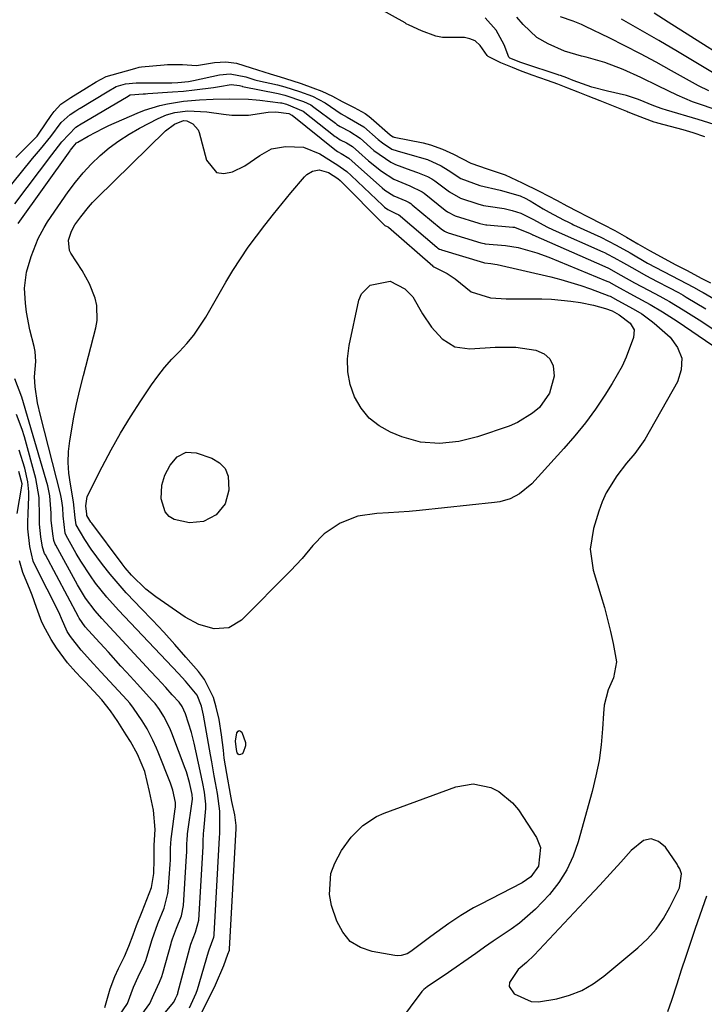
# Model space of a CAD drawing. Units: inches. Extents: x 1883931 to 1889153, y 373897 to 379151.
# Drawn here: x 1884965 to 1885126, y 374903 to 375135 of the extents above; entities that cross this region are included whole.
import ezdxf

# ---------------------------------------------------------------- set-up
doc = ezdxf.new("R2010")
doc.units = ezdxf.units.IN
doc.header["$MEASUREMENT"] = 0
for name, color, linetype in [('1', 7, 'Continuous'), ('7', 7, 'Continuous'), ('8', 7, 'Continuous')]:
    doc.layers.add(name, color=color, linetype=linetype)

msp = doc.modelspace()

# ---------------------------------------------------------------- linework, layer by layer
at = {"layer": '1', "color": 18}
msp.add_polyline3d([(1885103.88, 374933.91, 1640), (1885101.39, 374931.2, 1640), (1885098.88, 374928.5, 1640), (1885085.93, 374914.69, 1640), (1885084.07, 374912.95, 1640), (1885082.13, 374911.31, 1640), (1885080.1, 374908.22, 1640), (1885080.04, 374907.27, 1640), (1885081.16, 374905.6, 1640), (1885085.2, 374903.77, 1640), (1885086.9, 374903.66, 1640), (1885091.27, 374904.37, 1640), (1885094.26, 374905.25, 1640), (1885097.13, 374906.39, 1640), (1885099.8, 374907.93, 1640), (1885102.34, 374909.75, 1640), (1885110.4, 374916.43, 1640), (1885112.64, 374918.55, 1640), (1885114.68, 374920.83, 1640), (1885116.42, 374923.34, 1640), (1885117.95, 374926.01, 1640), (1885120.21, 374930.6, 1640), (1885120.68, 374933.84, 1640), (1885120.26, 374935.02, 1640), (1885119.85, 374935.77, 1640), (1885119.63, 374936.13, 1640), (1885116.91, 374940.17, 1640), (1885115.24, 374941.48, 1640), (1885113.52, 374942.11, 1640), (1885111.74, 374941.72, 1640), (1885108.82, 374939.39, 1640), (1885106.36, 374936.65, 1640), (1885103.88, 374933.91, 1640)], dxfattribs=at)
at = {"layer": '7', "color": 18}
for points in [[(1885126.22, 375107.73, 1632), (1885123.45, 375108.71, 1632), (1885121.08, 375109.4, 1632), (1885115.06, 375110.95, 1632), (1885114.84, 375111.01, 1632), (1885114.19, 375111.2, 1632), (1885111.93, 375112.04, 1632), (1885108.86, 375113.25, 1632), (1885108.31, 375113.47, 1632), (1885108.03, 375113.58, 1632), (1885107.76, 375113.69, 1632), (1885101.51, 375116.2, 1632), (1885098.63, 375117.34, 1632), (1885096.27, 375118.27, 1632), (1885093.89, 375119.21, 1632), (1885091.51, 375120.14, 1632), (1885089.08, 375121.04, 1632), (1885085.41, 375122.32, 1632), (1885082.7, 375123.33, 1632), (1885080.81, 375124.07, 1632), (1885078.02, 375125.17, 1632), (1885075.05, 375126.66, 1632), (1885074.83, 375126.91, 1632), (1885073.16, 375129.32, 1632), (1885071.96, 375130.4, 1632), (1885070.75, 375130.88, 1632), (1885069.45, 375131.15, 1632), (1885068.8, 375131.2, 1632), (1885064.29, 375131.19, 1632), (1885062.72, 375131.46, 1632), (1885059.32, 375132.77, 1632), (1885056.4, 375134.07, 1632), (1885055.75, 375134.41, 1632), (1885055.44, 375134.59, 1632), (1885048.8, 375138.34, 1632)], [(1885137.44, 375122.21, 1642), (1885117.55, 375134.81, 1642), (1885114.22, 375136.91, 1642)], [(1885128.37, 375110.64, 1634), (1885124.61, 375111.85, 1634), (1885117.11, 375114.01, 1634), (1885116.11, 375114.32, 1634), (1885114.13, 375115.02, 1634), (1885110.53, 375116.52, 1634), (1885107.67, 375117.52, 1634), (1885103.22, 375118.49, 1634), (1885099.56, 375119.46, 1634), (1885095.12, 375121.02, 1634), (1885093.62, 375121.62, 1634), (1885092.09, 375122.2, 1634), (1885091.73, 375122.32, 1634), (1885091.56, 375122.38, 1634), (1885083.44, 375125.02, 1634), (1885082.74, 375125.26, 1634), (1885080.21, 375126.27, 1634), (1885079.95, 375126.53, 1634), (1885078.86, 375129.41, 1634), (1885076.98, 375132.89, 1634), (1885074.34, 375135.83, 1634)], [(1885128.15, 375114.31, 1636), (1885125.13, 375115.34, 1636), (1885123.27, 375116.02, 1636), (1885119.63, 375117.55, 1636), (1885115.27, 375119.72, 1636), (1885111.12, 375121.75, 1636), (1885106.91, 375123.65, 1636), (1885102.6, 375125.28, 1636), (1885098.16, 375126.51, 1636), (1885097.08, 375126.76, 1636), (1885093.05, 375127.95, 1636), (1885089.21, 375129.65, 1636), (1885086.51, 375131.15, 1636), (1885083.32, 375134.24, 1636), (1885081.85, 375135.96, 1636)], [(1885127.12, 375118.55, 1638), (1885124.69, 375119.79, 1638), (1885118.33, 375123.34, 1638), (1885114.69, 375125.34, 1638), (1885111.02, 375127.3, 1638), (1885107.32, 375129.2, 1638), (1885103.6, 375131.06, 1638), (1885098.02, 375133.78, 1638), (1885097.06, 375134.22, 1638), (1885095.1, 375135, 1638), (1885092.1, 375136.03, 1638)], [(1884963.62, 375102.89, 1632), (1884966.13, 375105.41, 1632), (1884968.62, 375107.89, 1632), (1884969.16, 375108.61, 1632), (1884971.95, 375112.76, 1632), (1884972.65, 375113.71, 1632), (1884974.27, 375115.41, 1632), (1884976.63, 375117.02, 1632), (1884980.32, 375119.3, 1632), (1884982.59, 375120.7, 1632), (1884984.95, 375121.99, 1632), (1884989.73, 375123.3, 1632), (1884991.67, 375123.89, 1632), (1884992.68, 375124.15, 1632), (1884993.3, 375124.23, 1632), (1884998.63, 375124.7, 1632), (1884999.42, 375124.77, 1632), (1885002.93, 375124.8, 1632), (1885006.25, 375124.57, 1632), (1885010.47, 375125.25, 1632), (1885013.14, 375125.45, 1632), (1885015.72, 375125.13, 1632), (1885019.11, 375124.01, 1632), (1885023.63, 375122.56, 1632), (1885026.02, 375121.91, 1632), (1885028.73, 375121.04, 1632), (1885030.93, 375120.28, 1632), (1885033.68, 375119.33, 1632), (1885035.83, 375118.54, 1632), (1885038.33, 375117.36, 1632), (1885040.6, 375116.06, 1632), (1885043.41, 375114.68, 1632), (1885046.03, 375113.25, 1632), (1885046.99, 375112.54, 1632), (1885047.45, 375112.15, 1632), (1885051.92, 375108.2, 1632), (1885052.02, 375108.11, 1632), (1885052.62, 375107.76, 1632), (1885052.75, 375107.71, 1632), (1885052.89, 375107.68, 1632), (1885059.69, 375106.31, 1632), (1885061.46, 375105.87, 1632), (1885064.31, 375104.85, 1632), (1885066.87, 375103.63, 1632), (1885070.99, 375101.51, 1632), (1885074.81, 375100.2, 1632), (1885079.11, 375098.78, 1632), (1885083.09, 375096.89, 1632), (1885087.12, 375094.92, 1632), (1885091.32, 375092.69, 1632), (1885093.65, 375091.49, 1632), (1885096.23, 375090.12, 1632), (1885098.35, 375088.99, 1632), (1885102.23, 375087.07, 1632), (1885104.94, 375085.61, 1632), (1885107.68, 375084.04, 1632), (1885110.41, 375082.48, 1632), (1885113.14, 375080.92, 1632), (1885115.89, 375079.39, 1632), (1885119.22, 375077.63, 1632), (1885122.01, 375076.17, 1632), (1885125.33, 375074.43, 1632), (1885127.55, 375073.26, 1632)], [(1884962.68, 375096.58, 1634), (1884967.56, 375102.6, 1634), (1884969.42, 375104.83, 1634), (1884971.87, 375107.82, 1634), (1884974.28, 375111.13, 1634), (1884976.44, 375113.04, 1634), (1884977.8, 375113.89, 1634), (1884978.49, 375114.31, 1634), (1884978.83, 375114.52, 1634), (1884985.2, 375118.33, 1634), (1884987.27, 375119.57, 1634), (1884989.47, 375120.26, 1634), (1884992.01, 375120.45, 1634), (1884992.64, 375120.47, 1634), (1885000.45, 375120.49, 1634), (1885001.81, 375120.52, 1634), (1885004.35, 375120.77, 1634), (1885005.14, 375120.92, 1634), (1885005.53, 375121, 1634), (1885011.65, 375122.36, 1634), (1885014.22, 375122.62, 1634), (1885017.9, 375121.86, 1634), (1885020.03, 375121.2, 1634), (1885020.67, 375121.06, 1634), (1885025.38, 375120.02, 1634), (1885027.1, 375119.56, 1634), (1885030.54, 375118.4, 1634), (1885033.58, 375117.33, 1634), (1885036.57, 375115.75, 1634), (1885040.4, 375113.13, 1634), (1885041.79, 375112.36, 1634), (1885045.75, 375110.11, 1634), (1885049.1, 375107.14, 1634), (1885050.12, 375106.29, 1634), (1885052.37, 375104.86, 1634), (1885053.61, 375104.41, 1634), (1885058.26, 375103.1, 1634), (1885058.75, 375102.96, 1634), (1885060.73, 375102.35, 1634), (1885063.94, 375100.91, 1634), (1885065.62, 375099.87, 1634), (1885068.62, 375097.94, 1634), (1885073.06, 375096.28, 1634), (1885077.88, 375095.18, 1634), (1885082.59, 375093.8, 1634), (1885082.91, 375093.68, 1634), (1885083.65, 375093.32, 1634), (1885084.97, 375092.66, 1634), (1885088.03, 375090.78, 1634), (1885089.49, 375089.96, 1634), (1885092.84, 375088.19, 1634), (1885094.03, 375087.58, 1634), (1885094.82, 375087.2, 1634), (1885095.22, 375087.01, 1634), (1885101.62, 375084.09, 1634), (1885105.28, 375082.21, 1634), (1885108.54, 375080.34, 1634), (1885112.69, 375077.97, 1634), (1885116.43, 375075.96, 1634), (1885120.2, 375073.99, 1634), (1885123.48, 375072.26, 1634), (1885125.3, 375071.25, 1634), (1885125.76, 375071, 1634), (1885136.14, 375064.99, 1634)], [(1884963.39, 375091.93, 1636), (1884972.11, 375103.52, 1636), (1884974.5, 375106.57, 1636), (1884977.8, 375110.05, 1636), (1884978.41, 375110.42, 1636), (1884978.62, 375110.54, 1636), (1884990.09, 375117.34, 1636), (1884990.2, 375117.41, 1636), (1884990.58, 375117.63, 1636), (1884990.64, 375117.65, 1636), (1884993.64, 375117.86, 1636), (1884994.2, 375117.89, 1636), (1884994.76, 375117.93, 1636), (1885000.56, 375118.32, 1636), (1885003.16, 375118.54, 1636), (1885005.76, 375118.83, 1636), (1885010.26, 375119.41, 1636), (1885011.71, 375119.62, 1636), (1885014.4, 375120.08, 1636), (1885016.39, 375119.81, 1636), (1885017, 375119.65, 1636), (1885017.1, 375119.63, 1636), (1885025.52, 375117.94, 1636), (1885025.84, 375117.87, 1636), (1885027.09, 375117.55, 1636), (1885031.47, 375116.05, 1636), (1885033.19, 375115.27, 1636), (1885033.96, 375114.76, 1636), (1885039.03, 375110.94, 1636), (1885039.38, 375110.68, 1636), (1885040.11, 375110.19, 1636), (1885042.39, 375109, 1636), (1885044.83, 375107.41, 1636), (1885048.11, 375104.54, 1636), (1885052.1, 375101.73, 1636), (1885053.19, 375101.21, 1636), (1885056.83, 375099.86, 1636), (1885058.42, 375099.33, 1636), (1885060.73, 375098.39, 1636), (1885061.78, 375097.8, 1636), (1885062.45, 375097.36, 1636), (1885065.9, 375094.73, 1636), (1885068.51, 375093.28, 1636), (1885072.63, 375091.91, 1636), (1885073.99, 375091.57, 1636), (1885075.03, 375091.39, 1636), (1885078.82, 375090.81, 1636), (1885080.71, 375090.37, 1636), (1885082.75, 375089.69, 1636), (1885085.74, 375088.24, 1636), (1885088.94, 375086.53, 1636), (1885090.42, 375085.81, 1636), (1885102.11, 375080.62, 1636), (1885102.49, 375080.44, 1636), (1885103.25, 375080.08, 1636), (1885104.73, 375079.3, 1636), (1885107, 375078, 1636), (1885109.64, 375076.49, 1636), (1885112.29, 375075.01, 1636), (1885114.97, 375073.59, 1636), (1885117.66, 375072.19, 1636), (1885119.96, 375070.98, 1636), (1885121.08, 375070.36, 1636), (1885121.81, 375069.93, 1636), (1885126.41, 375067.19, 1636)], [(1884964.13, 375087.28, 1638), (1884976.44, 375104.42, 1638), (1884976.54, 375104.56, 1638), (1884977.14, 375105.35, 1638), (1884977.96, 375106.3, 1638), (1884978.27, 375106.49, 1638), (1884980.66, 375107.88, 1638), (1884984.33, 375109.81, 1638), (1884985.59, 375110.39, 1638), (1884992.21, 375113.29, 1638), (1884993.98, 375113.99, 1638), (1884997.59, 375115.11, 1638), (1884999.44, 375115.54, 1638), (1885003.19, 375116.13, 1638), (1885005.08, 375116.32, 1638), (1885006.97, 375116.46, 1638), (1885010.2, 375116.64, 1638), (1885013.99, 375116.72, 1638), (1885018.49, 375116.63, 1638), (1885020.29, 375116.49, 1638), (1885021.18, 375116.39, 1638), (1885026.09, 375115.76, 1638), (1885026.29, 375115.73, 1638), (1885027.46, 375115.43, 1638), (1885031.38, 375113.78, 1638), (1885038.98, 375107.84, 1638), (1885039.25, 375107.63, 1638), (1885040.12, 375107.05, 1638), (1885041.61, 375106.29, 1638), (1885043.02, 375105.45, 1638), (1885044.55, 375104.11, 1638), (1885046.85, 375102.11, 1638), (1885049.86, 375099.63, 1638), (1885052.78, 375097.74, 1638), (1885056.61, 375096.14, 1638), (1885059.46, 375094.78, 1638), (1885059.95, 375094.41, 1638), (1885064.93, 375090.4, 1638), (1885065.48, 375090.01, 1638), (1885067.29, 375089.13, 1638), (1885072.83, 375087.37, 1638), (1885073.07, 375087.3, 1638), (1885073.79, 375087.12, 1638), (1885074.53, 375087.01, 1638), (1885074.78, 375086.98, 1638), (1885080.88, 375086.46, 1638), (1885081.24, 375086.42, 1638), (1885084.95, 375084.93, 1638), (1885085.42, 375084.69, 1638), (1885085.51, 375084.65, 1638), (1885085.61, 375084.61, 1638), (1885102.6, 375077.15, 1638), (1885103.48, 375076.74, 1638), (1885106.39, 375075.14, 1638), (1885109.6, 375073.3, 1638), (1885112.87, 375071.56, 1638), (1885115.56, 375070.15, 1638), (1885117.01, 375069.37, 1638), (1885117.87, 375068.87, 1638), (1885121.09, 375066.92, 1638), (1885124.86, 375064.58, 1638), (1885128.57, 375062.16, 1638)], [(1885005.89, 374897.84, 1642), (1885010.73, 374907.68, 1642), (1885012.7, 374912.28, 1642), (1885013.64, 374914.89, 1642), (1885014, 374915.87, 1642), (1885014.03, 374916.1, 1642), (1885015.6, 374944.54, 1642), (1885015.61, 374944.61, 1642), (1885015.61, 374944.76, 1642), (1885015.62, 374945.25, 1642), (1885015.31, 374947.76, 1642), (1885014.61, 374950.91, 1642), (1885014.26, 374952.67, 1642), (1885013.39, 374957.55, 1642), (1885012.81, 374961.19, 1642), (1885012.58, 374963.01, 1642), (1885012.15, 374966.67, 1642), (1885011.56, 374970.3, 1642), (1885010.92, 374973.23, 1642), (1885010.22, 374975.5, 1642), (1885008.1, 374979.69, 1642), (1885006.68, 374981.61, 1642), (1885003.75, 374985, 1642), (1885001.15, 374987.95, 1642), (1884998.52, 374990.87, 1642), (1884995.83, 374993.74, 1642), (1884993.1, 374996.58, 1642), (1884991.7, 374998.02, 1642), (1884989.69, 375000.15, 1642), (1884987.74, 375002.33, 1642), (1884985.88, 375004.58, 1642), (1884984.07, 375006.88, 1642), (1884981.36, 375010.5, 1642), (1884979.88, 375012.72, 1642), (1884977.87, 375016.18, 1642), (1884977.58, 375017.83, 1642), (1884977.26, 375021.66, 1642), (1884976.48, 375025.81, 1642), (1884976.14, 375028.36, 1642), (1884975.97, 375030.92, 1642), (1884976.08, 375033.48, 1642), (1884976.36, 375036.05, 1642), (1884976.65, 375037.8, 1642), (1884977.26, 375041.23, 1642), (1884977.94, 375044.65, 1642), (1884978.71, 375048.05, 1642), (1884979.55, 375051.43, 1642), (1884982.51, 375062.68, 1642), (1884982.81, 375064.44, 1642), (1884982.73, 375067.94, 1642), (1884982.34, 375069.68, 1642), (1884981.03, 375073.05, 1642), (1884979.26, 375076.21, 1642), (1884976.57, 375080.31, 1642), (1884976.25, 375080.95, 1642), (1884976.06, 375083.38, 1642), (1884976.73, 375085.52, 1642), (1884977.56, 375087, 1642), (1884978.94, 375088.89, 1642), (1884980.75, 375091.15, 1642), (1884981.73, 375092.22, 1642), (1884982.74, 375093.26, 1642), (1884998.94, 375109.14, 1642), (1885001.07, 375110.73, 1642), (1885003.19, 375111.56, 1642), (1885003.93, 375111.53, 1642), (1885005.37, 375110.83, 1642), (1885006.66, 375109.4, 1642), (1885006.9, 375108.78, 1642), (1885008.57, 375102.22, 1642), (1885010.98, 375099.35, 1642), (1885012.73, 375099.09, 1642), (1885014.74, 375099.44, 1642), (1885017.62, 375100.91, 1642), (1885021.18, 375103.36, 1642), (1885023.91, 375104.88, 1642), (1885027.26, 375105.43, 1642), (1885031.46, 375105.27, 1642), (1885035.37, 375103.7, 1642), (1885038.98, 375101.46, 1642), (1885039.39, 375101.2, 1642), (1885041.7, 375099.57, 1642), (1885042.7, 375098.64, 1642), (1885050.23, 375091.5, 1642), (1885050.6, 375091.17, 1642), (1885051.41, 375090.58, 1642), (1885053.12, 375089.73, 1642), (1885053.96, 375089.34, 1642), (1885054.27, 375089.12, 1642), (1885054.37, 375089.04, 1642), (1885062.97, 375081.68, 1642), (1885063.21, 375081.49, 1642), (1885063.6, 375081.26, 1642), (1885063.88, 375081.14, 1642), (1885064.03, 375081.09, 1642), (1885073.94, 375078.09, 1642), (1885074.2, 375078.04, 1642), (1885075.67, 375077.86, 1642), (1885076.66, 375077.69, 1642), (1885077.15, 375077.59, 1642), (1885089.83, 375074.67, 1642), (1885092.21, 375074.08, 1642), (1885096.9, 375072.67, 1642), (1885099.22, 375071.86, 1642), (1885103.57, 375070.24, 1642), (1885103.82, 375070.14, 1642), (1885105.66, 375069.12, 1642), (1885109.26, 375067.18, 1642)], [(1885105.98, 375065.77, 1644), (1885108.53, 375063.76, 1644), (1885109.49, 375062.19, 1644), (1885109.39, 375060.36, 1644), (1885107.62, 375055.77, 1644), (1885106.65, 375053.65, 1644), (1885104.35, 375049.57, 1644), (1885102.59, 375046.81, 1644), (1885100.37, 375043.51, 1644), (1885098.04, 375040.3, 1644), (1885095.55, 375037.2, 1644), (1885092.95, 375034.19, 1644), (1885085.39, 375025.87, 1644), (1885082.49, 375023.48, 1644), (1885080.24, 375022.37, 1644), (1885077.83, 375021.67, 1644), (1885076.58, 375021.47, 1644), (1885058.85, 375019.62, 1644), (1885056.41, 375019.38, 1644), (1885051.54, 375019.03, 1644), (1885048.77, 375018.9, 1644), (1885044.34, 375018.22, 1644), (1885040.17, 375016.57, 1644), (1885036.4, 375014.11, 1644), (1885033.68, 375011.3, 1644), (1885031.14, 375008.24, 1644), (1885028.42, 375005.34, 1644), (1885016.85, 374993.72, 1644), (1885013.88, 374991.9, 1644), (1885010.41, 374991.64, 1644), (1885006.82, 374992.66, 1644), (1885003.54, 374994.44, 1644), (1884996.67, 374999.23, 1644), (1884994.33, 375001.03, 1644), (1884990.94, 375004.36, 1644), (1884989.45, 375006.1, 1644), (1884988.74, 375007, 1644), (1884981.52, 375016.58, 1644), (1884981.32, 375016.86, 1644), (1884980.37, 375018.43, 1644), (1884980.34, 375018.7, 1644), (1884980.12, 375020.67, 1644), (1884980.48, 375022.92, 1644), (1884984.01, 375029.92, 1644), (1884986.12, 375033.91, 1644), (1884988.33, 375037.85, 1644), (1884990.69, 375041.69, 1644), (1884993.14, 375045.48, 1644), (1884995.66, 375049.2, 1644), (1884997.16, 375051.29, 1644), (1884998.73, 375053.32, 1644), (1885000.43, 375055.25, 1644), (1885002.2, 375057.11, 1644), (1885003.94, 375059, 1644), (1885005.58, 375060.96, 1644), (1885007.06, 375063.05, 1644), (1885008.43, 375065.22, 1644), (1885013.16, 375073.43, 1644), (1885014.85, 375076.23, 1644), (1885016.6, 375078.99, 1644), (1885018.45, 375081.68, 1644), (1885020.37, 375084.32, 1644), (1885022.36, 375086.92, 1644), (1885024.38, 375089.49, 1644), (1885026.45, 375092.03, 1644), (1885028.54, 375094.54, 1644), (1885031.74, 375098.33, 1644), (1885032.31, 375098.88, 1644), (1885033.64, 375099.64, 1644), (1885035.17, 375099.92, 1644), (1885037.37, 375099.3, 1644), (1885039.6, 375097.93, 1644), (1885040.16, 375097.4, 1644), (1885040.29, 375097.28, 1644), (1885050.36, 375087.13, 1644), (1885050.71, 375086.84, 1644), (1885051.26, 375086.56, 1644), (1885051.52, 375086.43, 1644), (1885051.55, 375086.4, 1644), (1885061.98, 375077.3, 1644), (1885062.03, 375077.26, 1644), (1885062.28, 375077.1, 1644), (1885065.35, 375075.52, 1644), (1885067.26, 375074.26, 1644), (1885071.06, 375071.19, 1644), (1885075.63, 375069.77, 1644), (1885078.1, 375069.58, 1644), (1885079.34, 375069.55, 1644), (1885087.75, 375069.5, 1644), (1885090.04, 375069.43, 1644), (1885094.59, 375068.99, 1644), (1885096.85, 375068.63, 1644), (1885099.9, 375068.05, 1644), (1885102.74, 375067.27, 1644), (1885104.31, 375066.68, 1644), (1885104.88, 375066.35, 1644), (1885105.98, 375065.77, 1644)], [(1885051.97, 375073.68, 1646), (1885055.43, 375071.91, 1646), (1885057.25, 375069.96, 1646), (1885059.6, 375065.97, 1646), (1885061.68, 375062.85, 1646), (1885064.21, 375060.08, 1646), (1885067.23, 375058.23, 1646), (1885070.74, 375057.73, 1646), (1885076.75, 375058.11, 1646), (1885081.57, 375058.1, 1646), (1885086.34, 375057.43, 1646), (1885088.24, 375056.55, 1646), (1885089.63, 375055.36, 1646), (1885090.37, 375053.69, 1646), (1885090.63, 375051.24, 1646), (1885089.55, 375047.26, 1646), (1885087.16, 375043.9, 1646), (1885085.54, 375042.51, 1646), (1885081.95, 375040.31, 1646), (1885079.98, 375039.49, 1646), (1885072.53, 375037, 1646), (1885068.11, 375035.87, 1646), (1885063.57, 375035.38, 1646), (1885059.06, 375035.71, 1646), (1885054.72, 375036.98, 1646), (1885052.03, 375038.08, 1646), (1885049.34, 375039.58, 1646), (1885046.97, 375041.4, 1646), (1885045.08, 375043.72, 1646), (1885043.51, 375046.37, 1646), (1885042.53, 375049.33, 1646), (1885041.92, 375052.32, 1646), (1885041.9, 375055.38, 1646), (1885042.25, 375058.48, 1646), (1885044.54, 375069.18, 1646), (1885045.14, 375070.66, 1646), (1885047.21, 375072.78, 1646), (1885051.97, 375073.68, 1646)], [(1885109.26, 375067.18, 1642), (1885111.32, 375065.95, 1642), (1885113.55, 375064.36, 1642), (1885114.25, 375063.77, 1642), (1885117.99, 375060.45, 1642), (1885119.73, 375058.05, 1642), (1885120.72, 375055.52, 1642), (1885120.61, 375052.8, 1642), (1885119.75, 375049.96, 1642), (1885112.06, 375036.3, 1642), (1885109.7, 375033.06, 1642), (1885107.74, 375030.76, 1642), (1885105.45, 375027.78, 1642), (1885102.93, 375023.79, 1642), (1885101.97, 375021.64, 1642), (1885101.15, 375019.42, 1642), (1885099.89, 375015.33, 1642), (1885099.15, 375010.43, 1642), (1885099.86, 375005.53, 1642), (1885101.68, 374999.5, 1642), (1885102.49, 374996.7, 1642), (1885103.25, 374993.89, 1642), (1885103.94, 374991.07, 1642), (1885104.58, 374988.23, 1642), (1885105.38, 374983.89, 1642), (1885104.63, 374980.09, 1642), (1885103.41, 374977.29, 1642), (1885102.46, 374973.63, 1642), (1885102.25, 374971.73, 1642), (1885102.04, 374968.07, 1642), (1885101.71, 374964.34, 1642), (1885101.22, 374960.63, 1642), (1885100.5, 374956.96, 1642), (1885099.61, 374953.31, 1642), (1885096.3, 374941.43, 1642), (1885095.1, 374938.05, 1642), (1885093.61, 374934.82, 1642), (1885091.7, 374931.83, 1642), (1885089.5, 374929, 1642), (1885086.26, 374925.53, 1642), (1885082.48, 374922.26, 1642), (1885080.45, 374920.79, 1642), (1885078.36, 374919.39, 1642), (1885076.27, 374917.98, 1642), (1885074.2, 374916.55, 1642), (1885072.13, 374915.11, 1642), (1885064.7, 374909.89, 1642), (1885064.08, 374909.46, 1642), (1885060.64, 374907.21, 1642), (1885059.86, 374906.58, 1642), (1885059.42, 374906.08, 1642), (1885053.88, 374898.75, 1642)], [(1884998.07, 374900.18, 1638), (1885000.9, 374903.57, 1638), (1885001.28, 374904.43, 1638), (1885001.68, 374905.29, 1638), (1885001.81, 374905.65, 1638), (1885001.83, 374905.74, 1638), (1885001.86, 374905.83, 1638), (1885004.68, 374916.45, 1638), (1885004.91, 374917.26, 1638), (1885006.04, 374920.13, 1638), (1885006.77, 374922.97, 1638), (1885007.81, 374940.29, 1638), (1885007.83, 374940.6, 1638), (1885007.85, 374941.53, 1638), (1885007.9, 374943.41, 1638), (1885007.95, 374944.04, 1638), (1885008.42, 374949.31, 1638), (1885008.46, 374950.28, 1638), (1885008.14, 374953.17, 1638), (1885007.75, 374955.19, 1638), (1885007.12, 374958.15, 1638), (1885005.67, 374964.73, 1638), (1885005.05, 374967.22, 1638), (1885003.67, 374971.64, 1638), (1885002.83, 374973.37, 1638), (1885002.15, 374974.37, 1638), (1885000.54, 374976.14, 1638), (1884999, 374977.81, 1638), (1884996.94, 374980.03, 1638), (1884995.4, 374981.69, 1638), (1884983.93, 374994.09, 1638), (1884982.3, 374995.95, 1638), (1884980.08, 374998.92, 1638), (1884978.14, 375002.09, 1638), (1884973.05, 375011.39, 1638), (1884972.91, 375011.65, 1638), (1884972.59, 375012.49, 1638), (1884972.31, 375014.05, 1638), (1884971.99, 375017.31, 1638), (1884971.99, 375018.96, 1638), (1884971.67, 375023.06, 1638), (1884971.43, 375024.23, 1638), (1884971.14, 375025.39, 1638), (1884965.06, 375046.35, 1638), (1884963.42, 375050.67, 1638)], [(1884993.36, 374900.72, 1636), (1884995.25, 374903.26, 1636), (1884996.17, 374905.37, 1636), (1884997.54, 374908.32, 1636), (1884998.08, 374909.69, 1636), (1884998.31, 374910.42, 1636), (1885000.24, 374917.43, 1636), (1885000.35, 374917.8, 1636), (1885000.58, 374918.54, 1636), (1885001.54, 374921.07, 1636), (1885002.7, 374923.94, 1636), (1885003.16, 374926.39, 1636), (1885003.92, 374938.16, 1636), (1885003.96, 374939.02, 1636), (1885003.97, 374940.76, 1636), (1885004.02, 374942.06, 1636), (1885004.09, 374942.92, 1636), (1885004.15, 374943.35, 1636), (1885005.27, 374951.49, 1636), (1885005.25, 374952.59, 1636), (1885004.61, 374955.42, 1636), (1885003.88, 374957.9, 1636), (1885003.58, 374958.71, 1636), (1885000.43, 374967.09, 1636), (1884999.95, 374968.27, 1636), (1884998.53, 374971.02, 1636), (1884997.48, 374972.66, 1636), (1884996.48, 374974.05, 1636), (1884995.9, 374974.72, 1636), (1884993.67, 374977.15, 1636), (1884992.36, 374978.59, 1636), (1884989.74, 374981.46, 1636), (1884988.43, 374982.9, 1636), (1884985.45, 374986.17, 1636), (1884984.46, 374987.26, 1636), (1884982.48, 374989.43, 1636), (1884979.99, 374992.17, 1636), (1884978.54, 374994.17, 1636), (1884978.37, 374994.47, 1636), (1884970.58, 375009.1, 1636), (1884970.4, 375009.45, 1636), (1884969.9, 375010.91, 1636), (1884969.53, 375013.4, 1636), (1884969.21, 375016.37, 1636), (1884969.24, 375018.08, 1636), (1884969.14, 375022.66, 1636), (1884968.36, 375027.15, 1636), (1884965.63, 375036.93, 1636), (1884965.08, 375038.72, 1636), (1884963.79, 375042.21, 1636)], [(1884987.75, 374900.04, 1634), (1884989.96, 374903.31, 1634), (1884991.4, 374907.14, 1634), (1884992.52, 374909.54, 1634), (1884993.81, 374912.29, 1634), (1884994.26, 374913.41, 1634), (1884994.54, 374914.2, 1634), (1884995.79, 374918.42, 1634), (1884997.1, 374922.12, 1634), (1884998.61, 374925.78, 1634), (1884999.52, 374929.27, 1634), (1884999.58, 374929.79, 1634), (1885000.03, 374936.04, 1634), (1885000.09, 374937.14, 1634), (1885000.1, 374939.9, 1634), (1885000.24, 374942.12, 1634), (1885000.31, 374942.67, 1634), (1885001.23, 374949.18, 1634), (1885001.28, 374949.57, 1634), (1885001.3, 374950.71, 1634), (1885000.65, 374953.62, 1634), (1885000.11, 374955.25, 1634), (1884997.22, 374962.57, 1634), (1884996.83, 374963.51, 1634), (1884995.98, 374965.37, 1634), (1884994.57, 374968.09, 1634), (1884993.39, 374969.98, 1634), (1884991.41, 374972.96, 1634), (1884990.51, 374974.1, 1634), (1884989.87, 374974.81, 1634), (1884983.67, 374981.5, 1634), (1884981.91, 374983.42, 1634), (1884979.04, 374986.65, 1634), (1884976.5, 374989.84, 1634), (1884975.74, 374991.03, 1634), (1884974.43, 374994.12, 1634), (1884974.02, 374995.06, 1634), (1884973.91, 374995.29, 1634), (1884968.09, 375006.79, 1634), (1884967.69, 375007.66, 1634), (1884966.95, 375011.06, 1634), (1884966.47, 375015.23, 1634), (1884966.46, 375017.33, 1634), (1884966.51, 375018.38, 1634), (1884966.53, 375018.91, 1634), (1884966.71, 375022.84, 1634), (1884966.71, 375024.02, 1634), (1884966.47, 375026.35, 1634), (1884965.72, 375029.58, 1634), (1884964.38, 375033.85, 1634)], [(1885000, 375030.25, 1646), (1885001.7, 375032.26, 1646), (1885003.82, 375033.37, 1646), (1885006.2, 375033.22, 1646), (1885009.86, 375031.94, 1646), (1885011.65, 375030.85, 1646), (1885013.01, 375029.48, 1646), (1885013.72, 375027.68, 1646), (1885013.91, 375024.41, 1646), (1885012.98, 375021.17, 1646), (1885010.87, 375018.55, 1646), (1885007.91, 375016.97, 1646), (1885004.57, 375016.7, 1646), (1885001.01, 375017.44, 1646), (1884999.76, 375018.17, 1646), (1884998.85, 375019.3, 1646), (1884997.88, 375022.33, 1646), (1884998.04, 375025.57, 1646), (1884998.77, 375027.91, 1646), (1885000, 375030.25, 1646)], [(1884963.93, 375018.86, 1632), (1884965.06, 375025.33, 1632), (1884965.11, 375025.9, 1632), (1884964.3, 375028.78, 1632)], [(1884984.58, 374902.36, 1632), (1884985.85, 374906.76, 1632), (1884986.97, 374909.62, 1632), (1884987.88, 374911.54, 1632), (1884989.24, 374914.39, 1632), (1884990.31, 374916.8, 1632), (1884991.3, 374919.49, 1632), (1884992.07, 374921.68, 1632), (1884993.41, 374925.02, 1632), (1884994.56, 374927.79, 1632), (1884995.6, 374930.66, 1632), (1884996.15, 374933.94, 1632), (1884996.22, 374937.28, 1632), (1884996.23, 374940.63, 1632), (1884996.46, 374944.37, 1632), (1884996.11, 374948.89, 1632), (1884995.12, 374953.27, 1632), (1884994.06, 374958.02, 1632), (1884992.36, 374962.07, 1632), (1884990.64, 374965.11, 1632), (1884989.69, 374966.69, 1632), (1884987.69, 374969.81, 1632), (1884985.98, 374972.36, 1632), (1884983.9, 374974.9, 1632), (1884980.03, 374979.12, 1632), (1884979.81, 374979.36, 1632), (1884979.14, 374980.07, 1632), (1884977.79, 374981.48, 1632), (1884975.8, 374983.62, 1632), (1884973.23, 374987.17, 1632), (1884971.98, 374989.14, 1632), (1884970.62, 374991.58, 1632), (1884969.77, 374993.21, 1632), (1884968.47, 374996.7, 1632), (1884967.46, 374999.64, 1632), (1884967.01, 375000.8, 1632), (1884965.28, 375004.94, 1632), (1884964.52, 375007.72, 1632)], [(1885015.48, 374965.14, 1644), (1885015.79, 374967.17, 1644), (1885016.04, 374967.5, 1644), (1885016.3, 374967.66, 1644), (1885016.6, 374967.56, 1644), (1885016.91, 374967.3, 1644), (1885017.78, 374964.85, 1644), (1885017.82, 374964.04, 1644), (1885017.22, 374962.51, 1644), (1885017.01, 374962.21, 1644), (1885016.66, 374962, 1644), (1885016.35, 374961.95, 1644), (1885016.08, 374962.12, 1644), (1885015.84, 374962.44, 1644), (1885015.66, 374963.22, 1644), (1885015.48, 374965.14, 1644)], [(1885055.98, 374915.03, 1644), (1885054.56, 374914.6, 1644), (1885053.57, 374914.56, 1644), (1885053.07, 374914.61, 1644), (1885047.72, 374915.52, 1644), (1885044.93, 374916.51, 1644), (1885042.53, 374917.95, 1644), (1885040.74, 374920.1, 1644), (1885039.34, 374922.71, 1644), (1885038.1, 374926.43, 1644), (1885037.59, 374928.97, 1644), (1885037.96, 374933.94, 1644), (1885038.85, 374936.38, 1644), (1885040.48, 374939.39, 1644), (1885042.75, 374942.54, 1644), (1885045.51, 374945.29, 1644), (1885048.74, 374947.37, 1644), (1885050.52, 374948.16, 1644), (1885067.4, 374954.36, 1644), (1885071.54, 374955.08, 1644), (1885075.66, 374954.27, 1644), (1885077.58, 374953.3, 1644), (1885080.84, 374950.65, 1644), (1885082.19, 374948.97, 1644), (1885086.48, 374942.41, 1644), (1885087.44, 374940.05, 1644), (1885086.97, 374935.68, 1644), (1885085.1, 374933.15, 1644), (1885083.09, 374931.79, 1644), (1885073.16, 374926.66, 1644), (1885071.64, 374925.84, 1644), (1885068.65, 374924.07, 1644), (1885065.76, 374922.16, 1644), (1885062.93, 374920.14, 1644), (1885061.53, 374919.11, 1644), (1885056.83, 374915.55, 1644), (1885055.98, 374915.03, 1644)], [(1885117.46, 374901.36, 1642), (1885118.43, 374904.05, 1642), (1885119.64, 374907.91, 1642), (1885120.69, 374911.21, 1642), (1885121.77, 374914.49, 1642), (1885122.87, 374917.77, 1642), (1885124, 374921.03, 1642), (1885126.67, 374928.68, 1642)]]:
    msp.add_polyline3d(points, dxfattribs=at)
at = {"layer": '8', "color": 18}
for points in [[(1885131.16, 375121.03, 1640), (1885119.72, 375127.87, 1640), (1885115.34, 375130.45, 1640), (1885110.95, 375133.01, 1640), (1885106.53, 375135.52, 1640)], [(1885004.62, 374902.3, 1640), (1885006.17, 374905.71, 1640), (1885006.45, 374906.57, 1640), (1885009.09, 374915.48, 1640), (1885009.24, 374915.97, 1640), (1885010.33, 374918.97, 1640), (1885010.38, 374919.35, 1640), (1885010.4, 374919.54, 1640), (1885011.71, 374942.42, 1640), (1885011.73, 374943.37, 1640), (1885011.76, 374944.33, 1640), (1885011.78, 374948.67, 1640), (1885011.21, 374952.83, 1640), (1885010.74, 374955.32, 1640), (1885010.43, 374956.98, 1640), (1885009.83, 374960.3, 1640), (1885009.54, 374961.97, 1640), (1885007.93, 374971.3, 1640), (1885007.46, 374973.4, 1640), (1885006.38, 374975.99, 1640), (1885003.65, 374979.31, 1640), (1885001.97, 374981.16, 1640), (1884987.85, 374996.06, 1640), (1884985.06, 374999.18, 1640), (1884982.45, 375002.46, 1640), (1884981.23, 375004.16, 1640), (1884978.94, 375007.67, 1640), (1884977.88, 375009.48, 1640), (1884975.51, 375013.68, 1640), (1884975.26, 375014.25, 1640), (1884974.78, 375018.3, 1640), (1884974.69, 375020.22, 1640), (1884974.51, 375021.9, 1640), (1884974.35, 375022.73, 1640), (1884974.16, 375023.55, 1640), (1884969.41, 375041.99, 1640), (1884968.73, 375045.01, 1640), (1884968.15, 375048.73, 1640), (1884968.01, 375051.14, 1640), (1884968.3, 375054.75, 1640), (1884968.16, 375057.13, 1640), (1884967.91, 375058.31, 1640), (1884966.91, 375062.18, 1640), (1884966.16, 375066.39, 1640), (1884965.92, 375068.52, 1640), (1884965.63, 375072.06, 1640), (1884966.1, 375075.81, 1640), (1884967.23, 375079.52, 1640), (1884968.88, 375083.73, 1640), (1884970.28, 375086.38, 1640), (1884971.09, 375087.65, 1640), (1884975.99, 375094.77, 1640), (1884977.69, 375097.06, 1640), (1884979.48, 375099.26, 1640), (1884981.43, 375101.32, 1640), (1884983.48, 375103.3, 1640), (1884985.67, 375105.12, 1640), (1884987.94, 375106.82, 1640), (1884990.34, 375108.35, 1640), (1884992.81, 375109.76, 1640), (1884997.24, 375112.07, 1640), (1884999.14, 375112.9, 1640), (1885001.14, 375113.48, 1640), (1885004.23, 375113.86, 1640), (1885008.72, 375113.62, 1640), (1885012.59, 375113.06, 1640), (1885014.55, 375112.86, 1640), (1885018.48, 375112.87, 1640), (1885023.15, 375113.52, 1640), (1885024.98, 375113.67, 1640), (1885028.03, 375113.21, 1640), (1885028.76, 375112.86, 1640), (1885028.82, 375112.82, 1640), (1885038.92, 375104.72, 1640), (1885039.53, 375104.27, 1640), (1885040.4, 375103.78, 1640), (1885042.22, 375102.67, 1640), (1885045.15, 375100.03, 1640), (1885050.06, 375095.67, 1640), (1885050.71, 375095.14, 1640), (1885052.84, 375093.83, 1640), (1885055.66, 375092.64, 1640), (1885056.45, 375092.23, 1640), (1885056.81, 375091.98, 1640), (1885056.98, 375091.85, 1640), (1885057.15, 375091.72, 1640), (1885063.95, 375086.05, 1640), (1885064.76, 375085.5, 1640), (1885065.2, 375085.28, 1640), (1885065.43, 375085.19, 1640), (1885065.66, 375085.11, 1640), (1885073.36, 375082.73, 1640), (1885074.08, 375082.57, 1640), (1885074.38, 375082.53, 1640), (1885079.14, 375082.1, 1640), (1885082.14, 375081.59, 1640), (1885086.55, 375080.39, 1640), (1885089.41, 375079.33, 1640), (1885103.08, 375073.69, 1640), (1885103.5, 375073.51, 1640), (1885105.37, 375072.51, 1640), (1885109.32, 375070.28, 1640), (1885113.32, 375068.18, 1640), (1885116.18, 375066.44, 1640), (1885118.82, 375064.77, 1640), (1885120.12, 375063.92, 1640), (1885121.41, 375063.05, 1640), (1885139.71, 375050.53, 1640)]]:
    msp.add_polyline3d(points, dxfattribs=at)

doc.saveas('drawing.dxf')
